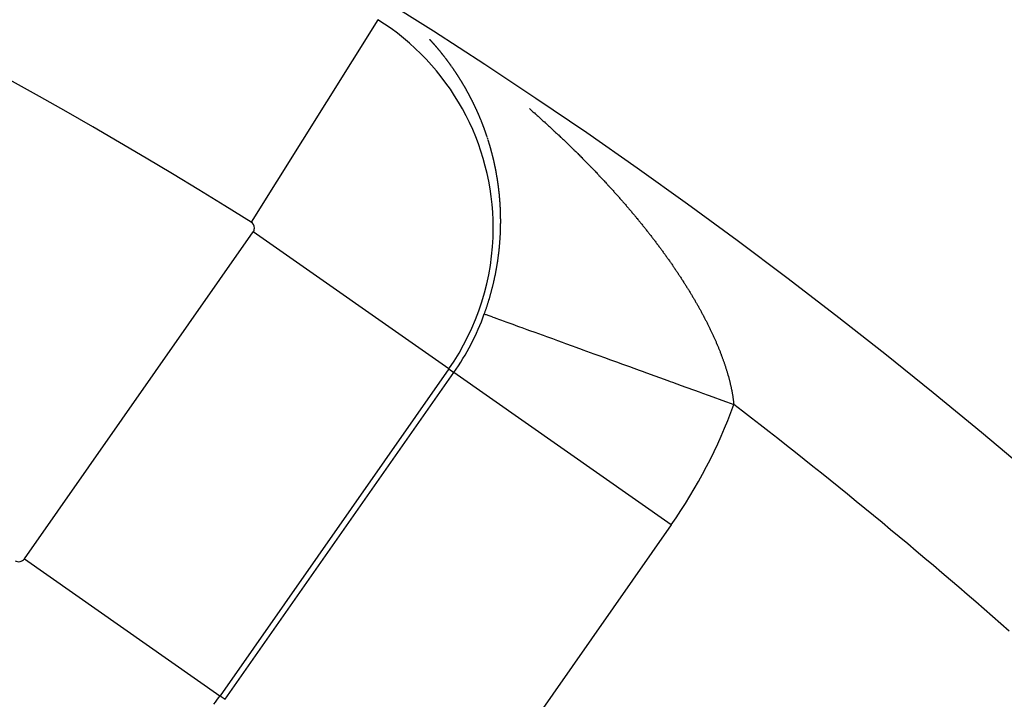
# Model space of a CAD drawing. Units: millimetres. Extents: x 45 to 644, y -330 to 170.
# Drawn here: x 613 to 620, y -17 to -12 of the extents above; entities that cross this region are included whole.
import ezdxf

# ---------------------------------------------------------------- set-up
doc = ezdxf.new("R2010")
doc.units = ezdxf.units.MM
doc.linetypes.add('DASHED', pattern=[9.652, 8.128, -1.524])
doc.layers.add('nevidi', color=4, linetype='DASHED')

msp = doc.modelspace()

# ---------------------------------------------------------------- linework, layer by layer
at = {"color": 2}
for centre, radius, start, end in [((594.0001, -46.9011), 45, 14.14186, 165.85814), ((594.0001, -46.9011), 41, 49.56665, 130.43335), ((594.0001, -46.9011), 34, 50.15224, 129.84776), ((594.0001, -46.9011), 30, 0, 180), ((612.9787, -16.31), 1.8511, 322.55269, 325)]:
    msp.add_arc(centre, radius, start, end, dxfattribs=at)
at = {"layer": 'nevidi', "color": 7, "linetype": 'Continuous'}
for p, q in [((615.6845, -12.2802), (614.7296, -13.8048)), ((616.1656, -12.5347), (616.1649, -12.5337)), ((613.0215, -16.3399), (614.7446, -13.879)), ((616.2182, -14.9108), (614.7446, -13.879)), ((616.2182, -14.9108), (614.495, -17.3718)), ((614.5332, -17.3984), (616.2563, -14.9375)), ((616.2182, -14.9108), (616.2563, -14.9375)), ((617.8936, -16.0839), (616.2563, -14.9375)), ((617.8936, -16.0839), (616.1705, -18.5449)), ((613.0215, -16.3399), (614.4948, -17.3716)), ((614.495, -17.3718), (614.5332, -17.3984))]:
    msp.add_line(p, q, dxfattribs=at)
for points in [[(616.1486, -12.5137), (616.1482, -12.5133), (616.1471, -12.512), (616.1461, -12.5107), (616.1457, -12.5103), (616.145, -12.5095), (616.144, -12.5082), (616.1436, -12.5077), (616.1429, -12.5069), (616.1419, -12.5057), (616.1408, -12.5044), (616.1407, -12.5043), (616.1398, -12.5031), (616.1387, -12.5019), (616.1385, -12.5016), (616.1377, -12.5006), (616.1366, -12.4993), (616.1356, -12.4982), (616.1355, -12.4981), (616.1345, -12.4968), (616.1334, -12.4956), (616.1323, -12.4943), (616.1313, -12.4931), (616.1306, -12.4922), (616.1302, -12.4918), (616.1291, -12.4906), (616.1283, -12.4896), (616.1281, -12.4893), (616.127, -12.488), (616.1259, -12.4868), (616.1255, -12.4862), (616.1249, -12.4855), (616.1238, -12.4843), (616.1232, -12.4836), (616.1227, -12.483), (616.1216, -12.4818), (616.1206, -12.4806), (616.1203, -12.4802), (616.1195, -12.4793), (616.1184, -12.4781), (616.1181, -12.4776), (616.1173, -12.4768), (616.1163, -12.4756), (616.1152, -12.4743), (616.1141, -12.4731), (616.113, -12.4719), (616.1129, -12.4717), (616.1119, -12.4706), (616.1109, -12.4694), (616.11, -12.4684), (616.1098, -12.4681), (616.1087, -12.4669), (616.1078, -12.4659), (616.1076, -12.4657), (616.1065, -12.4644), (616.1054, -12.4632), (616.1048, -12.4625), (616.1043, -12.462), (616.1032, -12.4607), (616.1026, -12.46), (616.1022, -12.4595), (616.1011, -12.4583), (616.1, -12.4571), (616.0996, -12.4566), (616.0989, -12.4558), (616.0978, -12.4546), (616.0973, -12.4541), (616.0967, -12.4534), (616.0956, -12.4521), (616.0945, -12.4509), (616.0943, -12.4507), (616.0934, -12.4497), (616.0923, -12.4485), (616.092, -12.4482), (616.0912, -12.4473), (616.0901, -12.446), (616.0891, -12.4449), (616.089, -12.4448), (616.0879, -12.4436), (616.0868, -12.4424), (616.0857, -12.4412), (616.0846, -12.44), (616.0838, -12.4391), (616.0835, -12.4387), (616.0823, -12.4375), (616.0814, -12.4365), (616.0812, -12.4363), (616.0801, -12.4351), (616.079, -12.4339), (616.0785, -12.4333), (616.0779, -12.4327), (616.0768, -12.4315), (616.0761, -12.4308), (616.0757, -12.4303), (616.0746, -12.4291)], [(616.1635, -12.532), (616.1628, -12.5311), (616.1618, -12.5299), (616.1607, -12.5286), (616.1597, -12.5273), (616.1586, -12.526), (616.1586, -12.5259), (616.1576, -12.5247), (616.1566, -12.5235), (616.1557, -12.5224), (616.1555, -12.5222), (616.1545, -12.5209), (616.1536, -12.5198), (616.1534, -12.5196), (616.1524, -12.5184), (616.1513, -12.5171), (616.1507, -12.5163)], [(616.1884, -12.5635), (616.1879, -12.5629), (616.1874, -12.5622), (616.1864, -12.5609), (616.1853, -12.5596), (616.1852, -12.5594), (616.1843, -12.5583), (616.1833, -12.557), (616.1831, -12.5568), (616.1823, -12.5557), (616.1813, -12.5544), (616.1803, -12.5532), (616.1803, -12.5531), (616.1792, -12.5518), (616.1782, -12.5505), (616.1772, -12.5492), (616.1762, -12.5479), (616.1755, -12.547), (616.1752, -12.5466), (616.1741, -12.5453), (616.1734, -12.5443), (616.1731, -12.544), (616.1721, -12.5427), (616.1711, -12.5414), (616.1706, -12.5408), (616.17, -12.5401), (616.169, -12.5389), (616.1684, -12.5382), (616.168, -12.5376), (616.1669, -12.5363), (616.1659, -12.535)], [(616.1928, -12.5692), (616.1924, -12.5687), (616.1914, -12.5674), (616.1904, -12.5661)], [(616.2023, -12.5818), (616.2014, -12.5806), (616.2004, -12.5793), (616.2, -12.5787), (616.1996, -12.5782), (616.1994, -12.5779), (616.1984, -12.5766), (616.1975, -12.5754), (616.1974, -12.5753), (616.1964, -12.574), (616.1954, -12.5727), (616.1948, -12.5719)], [(616.2397, -12.6328), (616.2396, -12.6327), (616.2386, -12.6313), (616.2377, -12.63), (616.2371, -12.6291), (616.2367, -12.6286), (616.2357, -12.6273), (616.235, -12.6263), (616.2348, -12.6259), (616.2338, -12.6246), (616.2329, -12.6232), (616.2324, -12.6227), (616.2319, -12.6219), (616.2309, -12.6205), (616.2304, -12.6199), (616.23, -12.6192), (616.229, -12.6179), (616.228, -12.6165), (616.2278, -12.6163), (616.227, -12.6152), (616.2261, -12.6138), (616.2258, -12.6135), (616.2251, -12.6125), (616.2241, -12.6111), (616.2232, -12.6099), (616.2231, -12.6098), (616.2222, -12.6085), (616.2212, -12.6071), (616.2202, -12.6058), (616.2192, -12.6045), (616.2185, -12.6035), (616.2183, -12.6031), (616.2173, -12.6018), (616.2165, -12.6007), (616.2163, -12.6005), (616.2153, -12.5991), (616.2143, -12.5978), (616.2138, -12.5971), (616.2133, -12.5965), (616.2124, -12.5951), (616.2118, -12.5944), (616.2114, -12.5938), (616.2104, -12.5925), (616.2094, -12.5912), (616.2091, -12.5908), (616.2084, -12.5898), (616.2074, -12.5885), (616.2071, -12.5881), (616.2064, -12.5872), (616.2054, -12.5859), (616.2044, -12.5845), (616.2043, -12.5844), (616.2034, -12.5832), (616.2024, -12.5819)], [(616.2532, -12.6523), (616.2529, -12.6518), (616.252, -12.6504), (616.251, -12.649), (616.2507, -12.6486), (616.2501, -12.6477), (616.2491, -12.6463), (616.2487, -12.6457), (616.2482, -12.6449), (616.2472, -12.6436), (616.2463, -12.6422), (616.2462, -12.6421), (616.2453, -12.6408), (616.2444, -12.6395), (616.2442, -12.6393), (616.2434, -12.6381), (616.2425, -12.6368), (616.2417, -12.6356), (616.2415, -12.6354), (616.2405, -12.6341)], [(616.2667, -12.672), (616.266, -12.671), (616.2651, -12.6696), (616.2642, -12.6682), (616.2632, -12.6669), (616.2623, -12.6655), (616.2622, -12.6654), (616.2614, -12.6641), (616.2604, -12.6627), (616.2597, -12.6617), (616.2595, -12.6614), (616.2585, -12.66), (616.2578, -12.6588), (616.2576, -12.6586), (616.2567, -12.6572), (616.2557, -12.6559), (616.2552, -12.6551), (616.2548, -12.6545)], [(616.3014, -12.7255), (616.3006, -12.7242), (616.2997, -12.7227), (616.299, -12.7216), (616.2988, -12.7213), (616.2979, -12.7199), (616.2972, -12.7187), (616.297, -12.7185), (616.2961, -12.7171), (616.2952, -12.7157), (616.2947, -12.7148), (616.2943, -12.7143), (616.2934, -12.7129), (616.2929, -12.712), (616.2925, -12.7114), (616.2916, -12.71), (616.2907, -12.7086), (616.2904, -12.7082), (616.2898, -12.7072), (616.2889, -12.7058), (616.2885, -12.7052), (616.288, -12.7044), (616.2871, -12.703), (616.2862, -12.7016), (616.2861, -12.7015), (616.2853, -12.7002), (616.2844, -12.6988), (616.2842, -12.6986), (616.2835, -12.6974), (616.2826, -12.696), (616.2817, -12.6947), (616.2817, -12.6946), (616.2807, -12.6932), (616.2798, -12.6918), (616.2789, -12.6904), (616.278, -12.689), (616.2774, -12.6881), (616.2771, -12.6876), (616.2762, -12.6863), (616.2755, -12.6852), (616.2753, -12.6849), (616.2743, -12.6835), (616.2734, -12.6821), (616.273, -12.6815), (616.2725, -12.6807), (616.2716, -12.6793), (616.2711, -12.6786), (616.2706, -12.6779), (616.2697, -12.6765), (616.2688, -12.6752), (616.2686, -12.6748), (616.2679, -12.6738), (616.2669, -12.6724)], [(616.3585, -12.8225), (616.3578, -12.8212), (616.357, -12.8197), (616.3563, -12.8185), (616.3561, -12.8182), (616.3553, -12.8167), (616.3546, -12.8154), (616.3545, -12.8152), (616.3537, -12.8138), (616.3528, -12.8123), (616.3524, -12.8114), (616.352, -12.8108), (616.3512, -12.8093), (616.3506, -12.8084), (616.3504, -12.8079), (616.3495, -12.8064), (616.3487, -12.8049), (616.3484, -12.8044), (616.3479, -12.8035), (616.3471, -12.802), (616.3467, -12.8013), (616.3462, -12.8005), (616.3454, -12.7991), (616.3446, -12.7976), (616.3444, -12.7973), (616.3437, -12.7961), (616.3429, -12.7947), (616.3427, -12.7943), (616.3425, -12.7941), (616.342, -12.7932), (616.3412, -12.7918), (616.3404, -12.7903), (616.3387, -12.7874), (616.3378, -12.7859), (616.337, -12.7845), (616.3364, -12.7834), (616.3362, -12.783), (616.3353, -12.7816), (616.3346, -12.7804), (616.3345, -12.7801), (616.3336, -12.7787), (616.3328, -12.7772), (616.3323, -12.7764), (616.3319, -12.7757), (616.3311, -12.7743), (616.3305, -12.7734), (616.3302, -12.7729), (616.3294, -12.7714), (616.3285, -12.77), (616.3282, -12.7695), (616.3276, -12.7685), (616.3268, -12.7671), (616.3264, -12.7665), (616.3259, -12.7656), (616.3251, -12.7642), (616.3242, -12.7627), (616.3241, -12.7626), (616.3233, -12.7613), (616.3225, -12.7599), (616.3223, -12.7596), (616.3216, -12.7584), (616.3208, -12.757), (616.32, -12.7557), (616.3199, -12.7555), (616.319, -12.7541), (616.3182, -12.7527), (616.3173, -12.7512), (616.3164, -12.7498), (616.3158, -12.7488), (616.3155, -12.7484), (616.3147, -12.7469), (616.314, -12.7459), (616.3138, -12.7455), (616.3129, -12.7441), (616.3121, -12.7426), (616.3117, -12.742), (616.3112, -12.7412), (616.3103, -12.7398), (616.3098, -12.739), (616.3094, -12.7384), (616.3085, -12.7369), (616.3077, -12.7355), (616.3074, -12.7352), (616.3068, -12.7341), (616.3059, -12.7327), (616.3057, -12.7323), (616.305, -12.7312), (616.3041, -12.7298), (616.3032, -12.7284), (616.3024, -12.727), (616.3015, -12.7256)], [(616.4144, -12.9315), (616.4137, -12.9301), (616.413, -12.9285), (616.4123, -12.9273), (616.4122, -12.927), (616.4115, -12.9254), (616.4108, -12.924), (616.4107, -12.9239), (616.41, -12.9224), (616.4093, -12.9208), (616.4088, -12.9198), (616.4085, -12.9193), (616.4078, -12.9177), (616.4072, -12.9166), (616.407, -12.9162), (616.4063, -12.9147), (616.4055, -12.9131), (616.4052, -12.9125), (616.4048, -12.9116), (616.404, -12.91), (616.4037, -12.9093), (616.4033, -12.9085), (616.4025, -12.907), (616.4018, -12.9054), (616.4016, -12.9051), (616.401, -12.9039), (616.4003, -12.9024), (616.4, -12.9019), (616.3995, -12.9009), (616.3987, -12.8993), (616.398, -12.8978), (616.3972, -12.8963), (616.3965, -12.8948), (616.3964, -12.8946), (616.3957, -12.8932), (616.3949, -12.8917), (616.3943, -12.8904), (616.3942, -12.8902), (616.3934, -12.8887), (616.3927, -12.8873), (616.3926, -12.8871), (616.3919, -12.8856), (616.3911, -12.8841), (616.3906, -12.8831), (616.3903, -12.8826), (616.3896, -12.8811), (616.389, -12.88), (616.3888, -12.8795), (616.388, -12.878), (616.3872, -12.8765), (616.3869, -12.8758), (616.3865, -12.875), (616.3857, -12.8735), (616.3853, -12.8727), (616.3849, -12.872), (616.3841, -12.8705), (616.3834, -12.869), (616.3832, -12.8686), (616.3826, -12.8675), (616.3818, -12.8659), (616.3815, -12.8654), (616.381, -12.8644), (616.3802, -12.8629), (616.3794, -12.8614), (616.3786, -12.8599), (616.3779, -12.8584), (616.3778, -12.8583), (616.3771, -12.8569), (616.3763, -12.8554), (616.3756, -12.8542), (616.3755, -12.8539), (616.3747, -12.8524), (616.374, -12.851), (616.3739, -12.8509), (616.3731, -12.8494), (616.3723, -12.8479), (616.3718, -12.847), (616.3715, -12.8464), (616.3707, -12.8449), (616.3701, -12.8439), (616.3699, -12.8434), (616.3691, -12.842), (616.3683, -12.8405), (616.368, -12.8398), (616.3675, -12.839), (616.3667, -12.8375), (616.3663, -12.8367), (616.3659, -12.836), (616.3651, -12.8345), (616.3643, -12.833), (616.3641, -12.8326), (616.3635, -12.8315), (616.3627, -12.83), (616.3624, -12.8296), (616.3618, -12.8286), (616.361, -12.8271), (616.3602, -12.8256), (616.3594, -12.8241)], [(616.4283, -12.9615), (616.4282, -12.9612), (616.4274, -12.9596), (616.4267, -12.9581), (616.4263, -12.9572), (616.426, -12.9565), (616.4253, -12.9549), (616.4248, -12.9539), (616.4246, -12.9534), (616.4239, -12.9518), (616.4231, -12.9503), (616.4229, -12.9497), (616.4224, -12.9487), (616.4217, -12.9471), (616.4214, -12.9464), (616.421, -12.9456), (616.4203, -12.944), (616.4195, -12.9425), (616.4194, -12.9422), (616.4188, -12.9409), (616.4181, -12.9394), (616.4179, -12.9389), (616.4173, -12.9378), (616.4166, -12.9363), (616.4159, -12.9347), (616.4152, -12.9332), (616.4144, -12.9316)], [(616.4462, -13.0022), (616.4456, -13.0006), (616.4451, -12.9994), (616.4449, -12.999), (616.4442, -12.9974), (616.4435, -12.9958), (616.4432, -12.9951), (616.4428, -12.9942), (616.4421, -12.9927), (616.4418, -12.9918), (616.4415, -12.9911), (616.4408, -12.9895), (616.4401, -12.9879), (616.4399, -12.9875), (616.4394, -12.9863), (616.4387, -12.9848), (616.4384, -12.9842), (616.438, -12.9832), (616.4373, -12.9816), (616.4366, -12.98), (616.4365, -12.9799), (616.4359, -12.9785), (616.4352, -12.9769), (616.4351, -12.9766), (616.4345, -12.9753), (616.4338, -12.9737), (616.4332, -12.9723), (616.4331, -12.9722), (616.4324, -12.9706), (616.4317, -12.969), (616.431, -12.9675), (616.4303, -12.9659), (616.4298, -12.9647), (616.4296, -12.9643)], [(616.825, -12.9497), (616.8301, -12.9541), (616.8359, -12.9592), (616.841, -12.9638), (616.8468, -12.9688), (616.8519, -12.9733), (616.8577, -12.9785), (616.8627, -12.9829), (616.8686, -12.9881), (616.8736, -12.9925), (616.8794, -12.9977), (616.8844, -13.0022), (616.8901, -13.0073), (616.8953, -13.0118), (616.9009, -13.0169), (616.906, -13.0215), (616.9117, -13.0266), (616.9167, -13.0311), (616.9225, -13.0364), (616.9274, -13.0408), (616.9333, -13.0461), (616.9382, -13.0505), (616.944, -13.0558), (616.9489, -13.0602), (616.9547, -13.0656), (616.9595, -13.07), (616.9654, -13.0753), (616.9702, -13.0797), (616.976, -13.0851), (616.9808, -13.0895), (616.9859, -13.0942), (616.9866, -13.0949), (616.9915, -13.0993), (616.9972, -13.1047), (617.002, -13.1091), (617.0078, -13.1145), (617.0126, -13.1189), (617.0183, -13.1243), (617.0231, -13.1287), (617.0288, -13.1341), (617.0336, -13.1386), (617.0394, -13.144), (617.0442, -13.1485), (617.0499, -13.1539), (617.0547, -13.1584), (617.0603, -13.1638), (617.0652, -13.1684), (617.0707, -13.1736), (617.0757, -13.1783), (617.0812, -13.1836), (617.0861, -13.1883), (617.0916, -13.1936), (617.0965, -13.1983), (617.102, -13.2035), (617.1069, -13.2083), (617.1124, -13.2135), (617.1173, -13.2183), (617.1227, -13.2235), (617.1276, -13.2283), (617.1331, -13.2336), (617.1379, -13.2383), (617.1434, -13.2436), (617.1482, -13.2483), (617.1537, -13.2537), (617.1585, -13.2584), (617.164, -13.2639), (617.1687, -13.2684), (617.1743, -13.2739), (617.1789, -13.2785), (617.1844, -13.284), (617.1891, -13.2886), (617.1947, -13.2942), (617.1993, -13.2988), (617.2049, -13.3043), (617.2095, -13.309), (617.2151, -13.3145), (617.2197, -13.3192), (617.2252, -13.3247), (617.2298, -13.3294), (617.2353, -13.3349), (617.2399, -13.3396), (617.2454, -13.3451), (617.25, -13.3498), (617.2555, -13.3554), (617.26, -13.36), (617.2655, -13.3656), (617.2701, -13.3703), (617.2755, -13.3759), (617.2802, -13.3806), (617.2855, -13.3862), (617.2865, -13.3872), (617.2901, -13.3909), (617.2955, -13.3965), (617.3, -13.4012), (617.3054, -13.4068), (617.3099, -13.4115), (617.3154, -13.4171), (617.3199, -13.4218), (617.3253, -13.4275), (617.3297, -13.4322), (617.3351, -13.4378), (617.3396, -13.4426), (617.345, -13.4482), (617.3494, -13.4529), (617.3548, -13.4586), (617.3592, -13.4633), (617.3645, -13.469), (617.369, -13.4737), (617.3743, -13.4794), (617.3787, -13.4841), (617.384, -13.4898), (617.3884, -13.4945), (617.3936, -13.5002), (617.398, -13.5049), (617.4032, -13.5106), (617.4076, -13.5153), (617.4129, -13.521), (617.4173, -13.5258), (617.4225, -13.5315), (617.4269, -13.5363)], [(616.4622, -13.0405), (616.4615, -13.0389), (616.4611, -13.0379), (616.4609, -13.0373), (616.4602, -13.0357), (616.4596, -13.0341), (616.4594, -13.0335), (616.4589, -13.0325), (616.4583, -13.0309), (616.458, -13.0302), (616.4576, -13.0293), (616.457, -13.0277), (616.4563, -13.0261), (616.4562, -13.0258), (616.4554, -13.024), (616.4548, -13.0225), (616.4543, -13.0213), (616.4536, -13.0197), (616.453, -13.0181), (616.4523, -13.0165), (616.4516, -13.0149), (616.4516, -13.0148), (616.451, -13.0133), (616.4503, -13.0117), (616.4497, -13.0104), (616.4496, -13.0101), (616.449, -13.0085), (616.4483, -13.0071), (616.4483, -13.0069), (616.4476, -13.0053)], [(616.4939, -13.1242), (616.4937, -13.1237), (616.4931, -13.122), (616.4925, -13.1204), (616.4923, -13.1198), (616.4919, -13.1187), (616.4913, -13.1171), (616.491, -13.1163), (616.4907, -13.1154), (616.4901, -13.1138), (616.4895, -13.1121), (616.4894, -13.1118), (616.4889, -13.1105), (616.4884, -13.1088), (616.4882, -13.1084), (616.4878, -13.1072), (616.4872, -13.1056), (616.4866, -13.1039), (616.486, -13.1023), (616.4854, -13.1006), (616.4853, -13.1005), (616.4848, -13.099), (616.4842, -13.0974), (616.4837, -13.096), (616.4835, -13.0957), (616.4829, -13.0941), (616.4824, -13.0926), (616.4823, -13.0924), (616.4817, -13.0908), (616.4811, -13.0892), (616.4807, -13.0881), (616.4805, -13.0875), (616.4799, -13.0859), (616.4794, -13.0847), (616.4793, -13.0843), (616.4787, -13.0826), (616.478, -13.081), (616.4778, -13.0803), (616.4774, -13.0794), (616.4768, -13.0778), (616.4765, -13.0769), (616.4762, -13.0761), (616.4756, -13.0745), (616.4749, -13.0729), (616.4748, -13.0724), (616.4743, -13.0713), (616.4737, -13.0696), (616.4735, -13.069), (616.4731, -13.068), (616.4724, -13.0664), (616.4718, -13.0648), (616.4717, -13.0646), (616.4712, -13.0631), (616.4705, -13.0615), (616.4704, -13.0612), (616.4699, -13.0599), (616.4693, -13.0583), (616.4687, -13.0568), (616.4686, -13.0567), (616.468, -13.055), (616.4674, -13.0534), (616.4667, -13.0518), (616.4661, -13.0502), (616.4656, -13.049), (616.4654, -13.0486), (616.4648, -13.047), (616.4643, -13.0457), (616.4641, -13.0454), (616.4635, -13.0438), (616.4628, -13.0421), (616.4625, -13.0413)], [(616.4977, -13.1352), (616.4971, -13.1336), (616.4967, -13.1322), (616.4966, -13.1319), (616.496, -13.1303), (616.4954, -13.1286), (616.4951, -13.1277)], [(616.4994, -13.1402), (616.4989, -13.1386), (616.4983, -13.1369), (616.4979, -13.1357)], [(616.5033, -13.1516), (616.5028, -13.1502), (616.5023, -13.1485), (616.5021, -13.1481), (616.5017, -13.1469), (616.5011, -13.1452), (616.5006, -13.1437), (616.5006, -13.1435)], [(616.5056, -13.1585), (616.5051, -13.1569), (616.5048, -13.1562), (616.5045, -13.1552), (616.5039, -13.1535)], [(616.5075, -13.1641), (616.5073, -13.1635), (616.5067, -13.1619), (616.5062, -13.1602)], [(616.5127, -13.1803), (616.5122, -13.1786), (616.5116, -13.1769), (616.5113, -13.1757), (616.5111, -13.1752), (616.5106, -13.1736), (616.5101, -13.1722), (616.51, -13.1719), (616.5095, -13.1702)], [(616.5153, -13.1884), (616.5149, -13.187), (616.5143, -13.1853)], [(616.5189, -13.1999), (616.5186, -13.1988), (616.518, -13.1971), (616.5178, -13.1964), (616.5175, -13.1954), (616.517, -13.1937), (616.5165, -13.192), (616.5164, -13.1919), (616.5159, -13.1904), (616.5154, -13.1887)], [(616.5203, -13.2045), (616.5201, -13.2038), (616.5196, -13.2022), (616.5191, -13.2005)], [(616.5276, -13.229), (616.5272, -13.2276), (616.5267, -13.2259), (616.5263, -13.2243), (616.5262, -13.2242), (616.5257, -13.2225), (616.5252, -13.2208), (616.5247, -13.2191), (616.5242, -13.2174), (616.5238, -13.2161), (616.5237, -13.2157), (616.5232, -13.214), (616.5228, -13.2126), (616.5227, -13.2123), (616.5222, -13.2106), (616.5217, -13.2089), (616.5214, -13.2081), (616.5211, -13.2072)], [(616.5457, -13.2948), (616.5456, -13.2945), (616.5452, -13.2927), (616.5447, -13.291), (616.5445, -13.2902), (616.5443, -13.2893), (616.5438, -13.2876), (616.5436, -13.2866), (616.5434, -13.2858), (616.5429, -13.2841), (616.5425, -13.2824), (616.5423, -13.2818), (616.542, -13.2807), (616.5416, -13.2789), (616.5414, -13.2782), (616.5411, -13.2772), (616.5407, -13.2755), (616.5402, -13.2738), (616.5402, -13.2736), (616.5397, -13.272), (616.5393, -13.2703), (616.5392, -13.27), (616.5388, -13.2686), (616.5383, -13.2669), (616.5379, -13.2653), (616.5378, -13.2649), (616.5369, -13.2617), (616.5365, -13.26), (616.536, -13.2583), (616.5357, -13.2571), (616.5355, -13.2566), (616.535, -13.2549), (616.5347, -13.2535), (616.5346, -13.2532), (616.5341, -13.2514), (616.5336, -13.2497), (616.5334, -13.2489), (616.5331, -13.248), (616.5326, -13.2463), (616.5324, -13.2453), (616.5322, -13.2446), (616.5317, -13.2429), (616.5312, -13.2412), (616.531, -13.2406), (616.5307, -13.2395), (616.5302, -13.2378), (616.53, -13.2372), (616.5297, -13.2361), (616.5292, -13.2344), (616.5287, -13.2327), (616.5287, -13.2325), (616.5282, -13.231), (616.5277, -13.2293)], [(616.5579, -13.345), (616.5575, -13.3433), (616.5571, -13.3415), (616.5568, -13.3402), (616.5567, -13.3398), (616.5563, -13.338), (616.5559, -13.3366), (616.5559, -13.3362), (616.5555, -13.3345), (616.5551, -13.3328), (616.5548, -13.3319), (616.5546, -13.331), (616.5542, -13.3293), (616.554, -13.3282), (616.5538, -13.3275), (616.5534, -13.3258), (616.553, -13.324), (616.5528, -13.3234), (616.5526, -13.3223), (616.5521, -13.3205), (616.552, -13.3198), (616.5517, -13.3188), (616.5513, -13.317), (616.5509, -13.3153), (616.5508, -13.3151), (616.5504, -13.3136), (616.55, -13.3118), (616.5499, -13.3115), (616.5496, -13.3101), (616.5491, -13.3084), (616.5487, -13.3068), (616.5487, -13.3066), (616.5483, -13.3049), (616.5478, -13.3031), (616.5474, -13.3014), (616.547, -13.2997), (616.5466, -13.2984)], [(616.5786, -13.4475), (616.5784, -13.4463), (616.5781, -13.4445), (616.5778, -13.4427), (616.5774, -13.4409), (616.5771, -13.4391), (616.5771, -13.4388), (616.5768, -13.4373), (616.5765, -13.4355), (616.5762, -13.434), (616.5761, -13.4337), (616.5758, -13.4319), (616.5755, -13.4303), (616.5755, -13.4301), (616.5752, -13.4283), (616.5748, -13.4265), (616.5746, -13.4253), (616.5745, -13.4247), (616.5742, -13.423), (616.5739, -13.4216), (616.5738, -13.4212), (616.5735, -13.4194), (616.5731, -13.4176), (616.573, -13.4168), (616.5728, -13.4158), (616.5725, -13.414), (616.5723, -13.413), (616.5721, -13.4122), (616.5718, -13.4104), (616.5714, -13.4087), (616.5713, -13.4082), (616.5711, -13.4069), (616.5707, -13.4051), (616.5706, -13.4045), (616.5704, -13.4033), (616.57, -13.4015), (616.5697, -13.3998), (616.5696, -13.3996), (616.5693, -13.398), (616.5689, -13.3962), (616.5689, -13.3959), (616.5686, -13.3944), (616.5682, -13.3927), (616.5679, -13.391), (616.5679, -13.3909), (616.5675, -13.3891), (616.5671, -13.3873), (616.5668, -13.3856), (616.5664, -13.3838), (616.5661, -13.3825), (616.566, -13.382), (616.5656, -13.3802), (616.5653, -13.3788), (616.5653, -13.3785), (616.5649, -13.3767), (616.5645, -13.3749), (616.5643, -13.3741), (616.5641, -13.3732), (616.5638, -13.3714), (616.5635, -13.3704), (616.5634, -13.3696), (616.563, -13.3679), (616.5626, -13.3661), (616.5625, -13.3655), (616.5622, -13.3643), (616.5619, -13.3626), (616.5617, -13.3619), (616.5615, -13.3608), (616.5611, -13.3591), (616.5607, -13.3573), (616.5606, -13.3571), (616.5603, -13.3555), (616.5599, -13.3538), (616.5598, -13.3535), (616.5595, -13.352), (616.5591, -13.3503), (616.5587, -13.3487)], [(616.5871, -13.4999), (616.5869, -13.4988), (616.5867, -13.497), (616.5864, -13.4952), (616.5864, -13.495), (616.5861, -13.4933), (616.5858, -13.4915), (616.5858, -13.4911), (616.5856, -13.4897), (616.5853, -13.4879), (616.585, -13.4862), (616.585, -13.4861), (616.5847, -13.4843), (616.5844, -13.4824), (616.5844, -13.4823), (616.5841, -13.4806), (616.5839, -13.4788), (616.5836, -13.4774), (616.5836, -13.477), (616.5833, -13.4752), (616.583, -13.4737), (616.583, -13.4734), (616.5827, -13.4716), (616.5824, -13.4697), (616.5822, -13.4687), (616.5821, -13.4679), (616.5818, -13.4661), (616.5816, -13.4649), (616.5815, -13.4643), (616.5812, -13.4625), (616.5809, -13.4607), (616.5808, -13.46), (616.5806, -13.4589), (616.5803, -13.4571), (616.5801, -13.4562), (616.58, -13.4553), (616.5797, -13.4535), (616.5793, -13.4517), (616.5793, -13.4512), (616.579, -13.4499)], [(616.5953, -13.562), (616.5952, -13.5612), (616.595, -13.5594), (616.5948, -13.5575), (616.5947, -13.5569), (616.5946, -13.5557), (616.5944, -13.5538), (616.5943, -13.5531), (616.5941, -13.552), (616.5939, -13.5502), (616.5937, -13.5483), (616.5936, -13.548), (616.5935, -13.5465), (616.5932, -13.5446), (616.5932, -13.5442), (616.593, -13.5428), (616.5928, -13.5409), (616.5925, -13.5391), (616.5923, -13.5373), (616.592, -13.5354), (616.592, -13.5353), (616.5918, -13.5336), (616.5916, -13.5317), (616.5914, -13.5302), (616.5913, -13.5299), (616.5911, -13.5281), (616.5908, -13.5264), (616.5908, -13.5262), (616.5906, -13.5244), (616.5903, -13.5226), (616.5902, -13.5214), (616.5901, -13.5207), (616.5898, -13.5189), (616.5896, -13.5176), (616.5896, -13.5171), (616.5893, -13.5152), (616.5891, -13.5134), (616.589, -13.513), (616.5889, -13.5125), (616.5888, -13.5116), (616.5885, -13.5098), (616.5884, -13.5087), (616.5883, -13.5079), (616.588, -13.5061), (616.5877, -13.5043), (616.5877, -13.5038), (616.5875, -13.5025), (616.5872, -13.5006)], [(616.605, -13.6703), (616.605, -13.6695), (616.6049, -13.6676), (616.6048, -13.6658), (616.6047, -13.6651), (616.6046, -13.6639), (616.6045, -13.662), (616.6045, -13.6612), (616.6044, -13.6601), (616.6043, -13.6582), (616.6041, -13.6563), (616.6041, -13.656), (616.604, -13.6545), (616.6039, -13.6526), (616.6038, -13.6521), (616.6037, -13.6507), (616.6036, -13.6488), (616.6034, -13.647), (616.6033, -13.6451), (616.6032, -13.6432), (616.6031, -13.643), (616.603, -13.6413), (616.6029, -13.6394), (616.6028, -13.6379), (616.6027, -13.6376), (616.6026, -13.6357), (616.6024, -13.634), (616.6024, -13.6338), (616.6023, -13.6319), (616.6021, -13.6301), (616.602, -13.6289), (616.602, -13.6282), (616.6018, -13.6263), (616.6017, -13.6249), (616.6016, -13.6245), (616.6015, -13.6226), (616.6013, -13.6207), (616.6012, -13.6198), (616.6012, -13.6188), (616.601, -13.617), (616.6009, -13.6159), (616.6008, -13.6151), (616.6007, -13.6132), (616.6005, -13.6114), (616.6004, -13.6108), (616.6003, -13.6095), (616.6001, -13.6076), (616.6001, -13.6069), (616.6, -13.6058), (616.5998, -13.6039), (616.5996, -13.6021), (616.5996, -13.6017), (616.5994, -13.6002), (616.5992, -13.5983), (616.5992, -13.5978), (616.5991, -13.5965), (616.5989, -13.5946), (616.5987, -13.5927), (616.5985, -13.5909), (616.5983, -13.589), (616.5983, -13.5889), (616.5981, -13.5872), (616.5979, -13.5853), (616.5978, -13.5838), (616.5977, -13.5835), (616.5975, -13.5816), (616.5973, -13.5799), (616.5973, -13.5797), (616.5971, -13.5779), (616.5969, -13.576), (616.5968, -13.5749), (616.5967, -13.5742), (616.5965, -13.5723), (616.5964, -13.5709), (616.5963, -13.5705), (616.5961, -13.5686), (616.5959, -13.5668), (616.5958, -13.5659), (616.5957, -13.5649), (616.5955, -13.5631)], [(617.4269, -13.5363), (617.432, -13.5419), (617.4364, -13.5467), (617.4415, -13.5524), (617.4458, -13.5571), (617.451, -13.5628), (617.4553, -13.5676), (617.4604, -13.5733), (617.4647, -13.5781), (617.4699, -13.5838), (617.4742, -13.5886), (617.4793, -13.5943), (617.4835, -13.5991), (617.4886, -13.6048), (617.4929, -13.6096), (617.4979, -13.6154), (617.5021, -13.6201), (617.5072, -13.6259), (617.5114, -13.6306), (617.5164, -13.6364), (617.5206, -13.6412), (617.5256, -13.6469), (617.5298, -13.6517), (617.5348, -13.6574), (617.5389, -13.6622), (617.5439, -13.6679), (617.548, -13.6727), (617.553, -13.6784), (617.5545, -13.6802), (617.5571, -13.6833), (617.562, -13.6889), (617.5662, -13.6939), (617.5711, -13.6995), (617.5752, -13.7044), (617.5801, -13.7101), (617.5841, -13.7149), (617.589, -13.7207), (617.5931, -13.7255), (617.5979, -13.7313), (617.602, -13.7361), (617.6068, -13.7419), (617.6108, -13.7467), (617.6157, -13.7525), (617.6197, -13.7573), (617.6245, -13.7631), (617.6285, -13.7679), (617.6332, -13.7737), (617.6372, -13.7785), (617.642, -13.7842), (617.6459, -13.7891), (617.6506, -13.7948), (617.6546, -13.7996), (617.6593, -13.8054), (617.6632, -13.8102), (617.6679, -13.816), (617.6718, -13.8208), (617.6765, -13.8267), (617.6804, -13.8315), (617.685, -13.8373), (617.6889, -13.8422), (617.6936, -13.848), (617.6974, -13.8529), (617.7021, -13.8587), (617.7059, -13.8635), (617.7105, -13.8693), (617.7143, -13.8742), (617.7189, -13.88), (617.7227, -13.8849), (617.7273, -13.8907), (617.731, -13.8955), (617.7356, -13.9014), (617.7394, -13.9063), (617.7438, -13.912), (617.7477, -13.917), (617.7521, -13.9227), (617.7559, -13.9277), (617.7604, -13.9335), (617.7641, -13.9384), (617.7685, -13.9442), (617.7722, -13.9491), (617.7767, -13.955), (617.7804, -13.9599), (617.7848, -13.9657), (617.7863, -13.9677), (617.7885, -13.9707), (617.7928, -13.9764), (617.7966, -13.9815), (617.8009, -13.9873), (617.8046, -13.9922), (617.809, -13.9981), (617.8126, -14.003), (617.8169, -14.0088), (617.8206, -14.0138), (617.8247, -14.0195), (617.8285, -14.0246), (617.8326, -14.0303), (617.8364, -14.0355), (617.8405, -14.0412), (617.8442, -14.0463), (617.8483, -14.052), (617.852, -14.0571), (617.8562, -14.063), (617.8597, -14.0679), (617.8639, -14.0738), (617.8674, -14.0787), (617.8716, -14.0846), (617.8751, -14.0896), (617.8793, -14.0955), (617.8827, -14.1005), (617.8869, -14.1064), (617.8903, -14.1113), (617.8944, -14.1172), (617.8979, -14.1222), (617.9019, -14.1281), (617.9053, -14.133), (617.9094, -14.1389), (617.9128, -14.1439), (617.9168, -14.1498), (617.9202, -14.1547), (617.9242, -14.1607)], [(616.6056, -13.6794), (616.6056, -13.679), (616.6055, -13.6771), (616.6053, -13.6752), (616.6053, -13.6742), (616.6052, -13.6733), (616.6051, -13.6714)], [(616.6084, -13.849), (616.6085, -13.8452), (616.6085, -13.8432), (616.6085, -13.8413), (616.6086, -13.8399), (616.6086, -13.8394), (616.6086, -13.8374), (616.6087, -13.8359), (616.6087, -13.8355), (616.6087, -13.8336), (616.6087, -13.8317), (616.6088, -13.8306), (616.6088, -13.8297), (616.6088, -13.8278), (616.6088, -13.8266), (616.6088, -13.8259), (616.6089, -13.824), (616.6089, -13.822), (616.6089, -13.8214), (616.6089, -13.8201), (616.6089, -13.8182), (616.6089, -13.8174), (616.6089, -13.8163), (616.609, -13.8143), (616.609, -13.8124), (616.609, -13.8121), (616.609, -13.8105), (616.609, -13.8086), (616.609, -13.8081), (616.609, -13.8066), (616.609, -13.8047), (616.609, -13.8028), (616.609, -13.8009), (616.609, -13.799), (616.609, -13.7988), (616.609, -13.797), (616.609, -13.7951), (616.609, -13.7937), (616.609, -13.7932), (616.609, -13.7913), (616.609, -13.7895), (616.609, -13.7894), (616.609, -13.7874), (616.609, -13.7855), (616.609, -13.7844), (616.609, -13.7836), (616.609, -13.7817), (616.609, -13.7804), (616.6089, -13.7798), (616.6089, -13.7779), (616.6089, -13.7759), (616.6089, -13.7751), (616.6089, -13.774), (616.6089, -13.7721), (616.6089, -13.7712), (616.6088, -13.7702), (616.6088, -13.7683), (616.6088, -13.7664), (616.6088, -13.7659), (616.6088, -13.7642), (616.6087, -13.7619), (616.6087, -13.7606), (616.6087, -13.7587), (616.6086, -13.7568), (616.6086, -13.7567), (616.6086, -13.7549), (616.6085, -13.753), (616.6085, -13.7527), (616.6085, -13.7511), (616.6085, -13.7492), (616.6084, -13.7475), (616.6084, -13.7473), (616.6084, -13.7454), (616.6083, -13.7435), (616.6083, -13.7416), (616.6082, -13.7397), (616.6082, -13.7383), (616.6081, -13.7377), (616.6081, -13.7358), (616.608, -13.7343), (616.608, -13.7339), (616.608, -13.732), (616.6079, -13.7301), (616.6079, -13.7291), (616.6078, -13.7282), (616.6078, -13.7263), (616.6077, -13.7251), (616.6077, -13.7244), (616.6076, -13.7225), (616.6076, -13.7206), (616.6075, -13.7199), (616.6075, -13.7187), (616.6074, -13.7168), (616.6074, -13.716), (616.6074, -13.7149), (616.6073, -13.713), (616.6072, -13.7111), (616.6072, -13.7108), (616.6071, -13.7092), (616.607, -13.7073), (616.607, -13.7068), (616.6069, -13.7054), (616.6069, -13.7035), (616.6068, -13.7017), (616.6067, -13.6998), (616.6066, -13.6979), (616.6066, -13.6977), (616.6065, -13.696), (616.6064, -13.6941), (616.6063, -13.6925), (616.6063, -13.6922), (616.6062, -13.6903), (616.6061, -13.6886), (616.6061, -13.6884), (616.606, -13.6865), (616.6059, -13.6846), (616.6058, -13.6834), (616.6058, -13.6827), (616.6057, -13.6808), (616.6056, -13.6794)], [(616.6038, -13.9428), (616.6041, -13.9387), (616.6045, -13.9335), (616.6046, -13.9321), (616.6047, -13.9294), (616.6051, -13.9241), (616.6053, -13.92), (616.6056, -13.9147), (616.6059, -13.9105), (616.6062, -13.9053), (616.6064, -13.9012), (616.6066, -13.8959), (616.6068, -13.8918), (616.6071, -13.8865), (616.6072, -13.8824), (616.6075, -13.8772), (616.6076, -13.8732), (616.6078, -13.8679), (616.6079, -13.8638), (616.6081, -13.8585), (616.6082, -13.8544), (616.6084, -13.8492), (616.6084, -13.849)], [(616.4858, -14.4962), (616.4865, -14.4941), (616.488, -14.49), (616.4899, -14.4848), (616.4913, -14.4807), (616.4932, -14.4754), (616.4946, -14.4713), (616.4965, -14.466), (616.4979, -14.4619), (616.4997, -14.4566), (616.5011, -14.4525), (616.5029, -14.4471), (616.5042, -14.443), (616.506, -14.4377), (616.5073, -14.4336), (616.5091, -14.4283), (616.5104, -14.4242), (616.5118, -14.4197), (616.5121, -14.4188), (616.5134, -14.4147), (616.5151, -14.4094), (616.5164, -14.4052), (616.5181, -14.3999), (616.5193, -14.3957), (616.5209, -14.3904), (616.5222, -14.3863), (616.5238, -14.3809), (616.525, -14.3768), (616.5266, -14.3715), (616.5278, -14.3674), (616.5293, -14.3621), (616.5305, -14.358), (616.532, -14.3526), (616.5332, -14.3485), (616.5347, -14.3431), (616.5358, -14.339), (616.5373, -14.3336), (616.5384, -14.3295), (616.5398, -14.3242), (616.5409, -14.32), (616.5423, -14.3147), (616.5434, -14.3106), (616.5448, -14.3052), (616.5458, -14.301), (616.5472, -14.2957), (616.5482, -14.2916), (616.5496, -14.2862), (616.5506, -14.282), (616.5519, -14.2767), (616.5529, -14.2725), (616.5542, -14.2671), (616.5551, -14.263), (616.5564, -14.2576), (616.5573, -14.2534), (616.5586, -14.248), (616.5595, -14.2439), (616.5607, -14.2385), (616.5616, -14.2343), (616.5628, -14.2289), (616.5637, -14.2248), (616.5648, -14.2194), (616.5657, -14.2153), (616.5668, -14.2099), (616.5677, -14.2057), (616.5688, -14.2003), (616.5696, -14.1961), (616.5707, -14.1908), (616.5715, -14.1866), (616.5725, -14.1812), (616.573, -14.179), (616.5733, -14.177), (616.5744, -14.1716), (616.5751, -14.1674), (616.5761, -14.162), (616.5769, -14.1579), (616.5778, -14.1525), (616.5786, -14.1483), (616.5795, -14.1428), (616.5802, -14.1386), (616.5811, -14.1332), (616.5818, -14.1291), (616.5827, -14.1237), (616.5834, -14.1195), (616.5842, -14.1141), (616.5849, -14.1099), (616.5857, -14.1045), (616.5864, -14.1003), (616.5872, -14.0949), (616.5878, -14.0908), (616.5885, -14.0854), (616.5891, -14.0812), (616.5899, -14.0758), (616.5905, -14.0716), (616.5912, -14.0662), (616.5917, -14.062), (616.5924, -14.0566), (616.593, -14.0524), (616.5936, -14.0471), (616.5942, -14.0429), (616.5948, -14.0376), (616.5953, -14.0334), (616.5959, -14.0281), (616.5964, -14.0239), (616.597, -14.0186), (616.5974, -14.0144), (616.598, -14.0091), (616.5984, -14.0049), (616.5989, -13.9996), (616.5994, -13.9955), (616.5999, -13.9901), (616.6003, -13.9859), (616.6008, -13.9806), (616.6011, -13.9764), (616.6016, -13.9712), (616.6019, -13.9671), (616.6024, -13.9617), (616.6027, -13.9576), (616.6031, -13.9523), (616.6034, -13.9481), (616.6038, -13.9428)], [(617.9242, -14.1607), (617.9276, -14.1657), (617.9315, -14.1715), (617.9349, -14.1766), (617.9388, -14.1823), (617.9422, -14.1875), (617.946, -14.1932), (617.9494, -14.1983), (617.9532, -14.2041), (617.9566, -14.2092), (617.9604, -14.2149), (617.9637, -14.2201), (617.9674, -14.2258), (617.9708, -14.2309), (617.9745, -14.2367), (617.9777, -14.2417), (617.9798, -14.2448), (617.9816, -14.2476), (617.9847, -14.2526), (617.9885, -14.2584), (617.9917, -14.2635), (617.9953, -14.2692), (617.9986, -14.2743), (618.0022, -14.2801), (618.0054, -14.2851), (618.009, -14.2909), (618.0121, -14.2959), (618.0157, -14.3018), (618.0188, -14.3067), (618.0224, -14.3126), (618.0255, -14.3175), (618.0291, -14.3234), (618.0321, -14.3283), (618.0357, -14.3342), (618.0387, -14.3392), (618.0422, -14.345), (618.0452, -14.35), (618.0486, -14.3557), (618.0516, -14.3608), (618.055, -14.3666), (618.058, -14.3715), (618.0614, -14.3774), (618.0643, -14.3823), (618.0678, -14.3882), (618.0706, -14.3931), (618.0739, -14.3988), (618.0768, -14.4038), (618.0801, -14.4095), (618.083, -14.4146), (618.0863, -14.4204), (618.0891, -14.4253), (618.0924, -14.4312), (618.0952, -14.436), (618.0985, -14.4419), (618.1012, -14.4467), (618.1044, -14.4526), (618.1071, -14.4575), (618.1104, -14.4633), (618.1131, -14.4682), (618.1162, -14.4739), (618.1189, -14.4789), (618.122, -14.4846), (618.1247, -14.4896), (618.1277, -14.4953), (618.1304, -14.5003), (618.1335, -14.5061), (618.1344, -14.5076), (618.1361, -14.5109), (618.1392, -14.5168), (618.1417, -14.5216), (618.1447, -14.5274), (618.1473, -14.5323), (618.1502, -14.5379), (618.1528, -14.543), (618.1557, -14.5486), (618.1583, -14.5537), (618.1611, -14.5593), (618.1637, -14.5643), (618.1665, -14.5699), (618.169, -14.5749), (618.1718, -14.5805), (618.1743, -14.5855), (618.177, -14.5911), (618.1795, -14.5961), (618.1823, -14.6018), (618.1846, -14.6067), (618.1874, -14.6124), (618.1897, -14.6172), (618.1925, -14.623), (618.1947, -14.6278), (618.1975, -14.6336), (618.1997, -14.6384), (618.2024, -14.6441), (618.2047, -14.649), (618.2073, -14.6548), (618.2095, -14.6596), (618.2121, -14.6652), (618.2144, -14.6701), (618.2169, -14.6758), (618.2191, -14.6806), (618.2216, -14.6863), (618.2237, -14.691), (618.2262, -14.6968), (618.2283, -14.7015), (618.2308, -14.7073), (618.2329, -14.712), (618.2353, -14.7177), (618.2373, -14.7225), (618.2397, -14.7281), (618.2417, -14.7329), (618.2441, -14.7385), (618.2461, -14.7433), (618.2484, -14.749), (618.2498, -14.7522), (618.2504, -14.7537), (618.2527, -14.7594), (618.2546, -14.7641), (618.2569, -14.7698), (618.2587, -14.7745), (618.261, -14.7801)], [(616.4858, -14.4962), (616.4867, -14.4965), (616.4887, -14.4972), (616.4943, -14.4993), (616.4982, -14.5007), (616.5003, -14.5014), (616.5074, -14.504), (616.5134, -14.5062), (616.5263, -14.5109), (616.534, -14.5137), (616.5482, -14.5188), (616.5506, -14.5197), (616.5602, -14.5232), (616.5801, -14.5304), (616.5917, -14.5346), (616.615, -14.5431), (616.6275, -14.5476), (616.6285, -14.5479), (616.6555, -14.5578), (616.6704, -14.5632), (616.7007, -14.5741), (616.7175, -14.5802), (616.7368, -14.5872), (616.7511, -14.5924), (616.7695, -14.5991), (616.8061, -14.6124), (616.8262, -14.6197), (616.8653, -14.6339), (616.8743, -14.6371), (616.8875, -14.6419), (616.93, -14.6573), (616.9533, -14.6658), (616.9986, -14.6822), (617.0232, -14.6911), (617.0374, -14.6963), (617.071, -14.7085), (617.0972, -14.718), (617.1477, -14.7363), (617.175, -14.7462), (617.2236, -14.7638), (617.2278, -14.7654), (617.2562, -14.7757), (617.3112, -14.7956), (617.3408, -14.8064), (617.3979, -14.8271), (617.4286, -14.8382), (617.4296, -14.8386), (617.4877, -14.8596), (617.519, -14.871), (617.5796, -14.893), (617.612, -14.9047), (617.6515, -14.9191), (617.6742, -14.9273), (617.7072, -14.9393), (617.7706, -14.9623), (617.8044, -14.9745), (617.8681, -14.9977), (617.886, -15.0041), (617.9032, -15.0104), (617.9687, -15.0341), (618.0035, -15.0467), (618.0697, -15.0708), (618.1048, -15.0835), (618.1287, -15.0922), (618.1715, -15.1077), (618.2069, -15.1206), (618.2741, -15.1449), (618.3096, -15.1578), (618.3647, -15.1778)], [(618.261, -14.7801), (618.2628, -14.7848), (618.265, -14.7904), (618.2668, -14.7951), (618.269, -14.8007), (618.2707, -14.8054), (618.2728, -14.8109), (618.2746, -14.8156), (618.2766, -14.8211), (618.2783, -14.8258), (618.2804, -14.8313), (618.2821, -14.836), (618.2841, -14.8415), (618.2857, -14.8462), (618.2877, -14.8517), (618.2893, -14.8563), (618.2912, -14.8618), (618.2928, -14.8664), (618.2947, -14.8719), (618.2962, -14.8765), (618.2981, -14.882), (618.2996, -14.8865), (618.3014, -14.892), (618.3028, -14.8965), (618.3046, -14.902), (618.306, -14.9065), (618.3077, -14.9119), (618.3092, -14.9164), (618.3108, -14.9219), (618.3122, -14.9264), (618.3139, -14.9318), (618.3152, -14.9363), (618.3168, -14.9417), (618.3181, -14.9462), (618.3197, -14.9515), (618.3209, -14.956), (618.3224, -14.9613), (618.3237, -14.9658), (618.3251, -14.9711), (618.3262, -14.9749), (618.3264, -14.9756), (618.3278, -14.9808), (618.3289, -14.9852), (618.3303, -14.9906), (618.3315, -14.995), (618.3328, -15.0003), (618.3339, -15.0047), (618.3352, -15.0099), (618.3363, -15.0143), (618.3376, -15.0195), (618.3386, -15.0239), (618.3398, -15.0291), (618.3408, -15.0334), (618.342, -15.0386), (618.3429, -15.0429), (618.344, -15.0481), (618.345, -15.0525), (618.346, -15.0575), (618.3469, -15.0619), (618.348, -15.0669), (618.3488, -15.0713), (618.3498, -15.0763), (618.3506, -15.0806), (618.3516, -15.0857), (618.3523, -15.09), (618.3532, -15.095), (618.354, -15.0993), (618.3548, -15.1042), (618.3556, -15.1085), (618.3564, -15.1135), (618.357, -15.1177), (618.3578, -15.1227), (618.3584, -15.1269), (618.3591, -15.1318), (618.3597, -15.136), (618.3604, -15.1408), (618.361, -15.1451), (618.3616, -15.1499), (618.3621, -15.1541), (618.3627, -15.1589), (618.3632, -15.1631), (618.3637, -15.1679), (618.3641, -15.172), (618.3642, -15.1726), (618.3646, -15.1768), (618.3647, -15.1778)]]:
    msp.add_lwpolyline(points, dxfattribs=at)
for centre, radius, start, end in [((594.0001, -46.9011), 39.0522, 57.93953, 79.66011), ((614.7019, -13.849), 1.8511, 0, 57.93953), ((614.7019, -13.849), 0.0522, 0, 57.93953), ((614.7019, -13.849), 0.0522, 325, 360), ((614.7019, -13.849), 1.8511, 325, 360), ((614.7019, -13.849), 1.8977, 325, 340.06066), ((614.7019, -13.849), 3.8965, 325, 340.06066), ((594.0001, -46.9011), 40, 48.62431, 52.47442), ((612.9787, -16.31), 0.0522, 238.18474, 325)]:
    msp.add_arc(centre, radius, start, end, dxfattribs=at)

doc.saveas('drawing.dxf')
